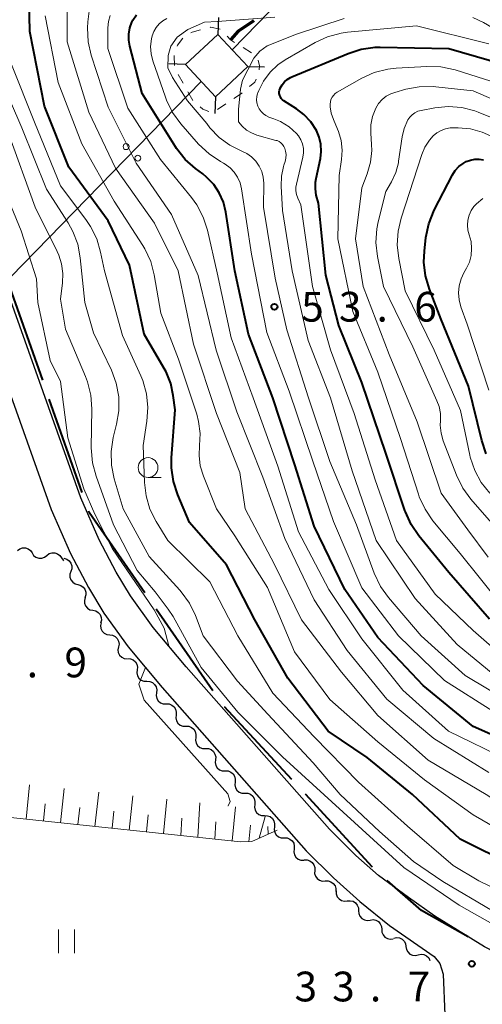
# Model space of a CAD drawing. Units: metres. Extents: x -70000 to -68000, y 31500 to 33000.
# Drawn here: x -69328 to -69270, y 31731 to 31855 of the extents above; entities that cross this region are included whole.
import ezdxf

# ---------------------------------------------------------------- set-up
doc = ezdxf.new("R2010")
doc.units = ezdxf.units.M
for name, color, linetype, lineweight in [('110600_大字・町・丁目界', 7, 'Continuous', 40), ('210100_道路縁(街区線)', 7, 'Continuous', 30), ('210300_徒歩道', 7, 'Continuous', 70), ('423500_高塔', 7, 'Continuous', 30), ('423599_高塔ひげ', 7, 'Continuous', 30), ('426500_送電線', 7, 'Continuous', 30), ('510200_細流', 7, 'Continuous', 30), ('610111_人工斜面(上)', 7, 'Continuous', 30), ('610199_人工斜面(ヒゲ)', 7, 'Continuous', 30), ('630100_植生界', 7, 'Continuous', 30), ('631100_田', 7, 'Continuous', 13), ('633100_広葉樹林', 7, 'Continuous', 13), ('710100_等高線(計曲線)', 7, 'Continuous', 40), ('710200_等高線(主曲線)', 7, 'Continuous', 13), ('731200_図化機測定による標高点', 7, 'Continuous', 40)]:
    doc.layers.add(name, color=color, linetype=linetype, lineweight=lineweight)
doc.styles.add('Style-WORKING', font='MS Gothic.ttf')

msp = doc.modelspace()

# ---------------------------------------------------------------- linework, layer by layer
at = {"layer": '110600_大字・町・丁目界', "linetype": 'Continuous', "lineweight": 40}
for p, q in [((-69325.22, 31809.2), (-69329.37, 31820.99)), ((-69320.25, 31795.05), (-69324.4, 31806.84)), ((-69303.79, 31770.08), (-69310.91, 31780.35)), ((-69293.82, 31758.89), (-69302.3, 31768.07)), ((-69283.65, 31747.87), (-69292.12, 31757.05))]:
    msp.add_line(p, q, dxfattribs=at)
at = {"layer": '110600_大字・町・丁目界', "linetype": 'Continuous', "lineweight": 40, "flags": 128}
for points in [[(-69312.34, 31782.4), (-69319.38, 31792.56), (-69319.43, 31792.69)], [(-69271.6, 31739.07), (-69277.5, 31742.41), (-69281.81, 31746.17)]]:
    msp.add_lwpolyline(points, dxfattribs=at)
at = {"layer": '210100_道路縁(街区線)', "linetype": 'Continuous', "lineweight": 30, "flags": 128}
for points in [[(-69338.81, 31834.78), (-69334.86, 31822.99), (-69324.17, 31792.93), (-69321.73, 31787.36), (-69319.46, 31783.08), (-69317.52, 31779.84), (-69314.44, 31775.6), (-69310.16, 31770.5), (-69292.01, 31749.89), (-69288.59, 31746.49), (-69285.25, 31743.52), (-69281.51, 31740.49), (-69275.88, 31736.61), (-69275.16, 31735.72), (-69274.76, 31734.36), (-69274.56, 31729.25), (-69275.39, 31720.23), (-69277.98, 31691.93)], [(-69153.59, 31685.55), (-69161.58, 31690.33), (-69168.19, 31694.24), (-69178.59, 31699.93), (-69183.75, 31702.31), (-69189.84, 31704.82), (-69221.68, 31718.77), (-69228.95, 31721.75), (-69244.87, 31727.81), (-69255.4, 31731.5), (-69263.85, 31734.87), (-69269.56, 31737.82), (-69275.83, 31741.66), (-69279.12, 31744.05), (-69282.92, 31746.81), (-69285.75, 31749.31), (-69289.1, 31752.64), (-69307.13, 31773.11), (-69311.29, 31778.07), (-69314.18, 31782.05), (-69315.98, 31785.04), (-69318.12, 31789.1), (-69320.44, 31794.4), (-69331.08, 31824.3)]]:
    msp.add_lwpolyline(points, dxfattribs=at)
at = {"layer": '210300_徒歩道', "linetype": 'Continuous', "lineweight": 70, "flags": 128}
msp.add_lwpolyline([(-69298.64, 31854.49), (-69300.6, 31853.19), (-69301.53, 31852.15)], dxfattribs=at)
at = {"layer": '423500_高塔', "linetype": 'Continuous', "lineweight": 30, "flags": 128}
msp.add_lwpolyline([(-69303.46, 31844.93), (-69307.23, 31848.98), (-69303.16, 31852.77), (-69299.39, 31848.72), (-69303.46, 31844.93)], dxfattribs=at)
at = {"layer": '423599_高塔ひげ', "linetype": 'Continuous', "lineweight": 30, "flags": 128}
for points in [[(-69303.09, 31854.89), (-69303.17, 31852.76)], [(-69307.23, 31848.98), (-69309.35, 31849.05)], [(-69297.27, 31848.64), (-69299.39, 31848.71)], [(-69303.45, 31844.93), (-69303.53, 31842.81)]]:
    msp.add_lwpolyline(points, dxfattribs=at)
at = {"layer": '426500_送電線', "linetype": 'Continuous', "lineweight": 13}
for p, q in [((-69066.33, 32092.23), (-69301.37, 31850.84)), ((-69305.25, 31846.86), (-69534.77, 31611.65))]:
    msp.add_line(p, q, dxfattribs=at)
for centre in [(-69314.72, 31838.64), (-69313.24, 31837.19)]:
    msp.add_circle(centre, 0.375, dxfattribs=at)
at = {"layer": '510200_細流', "linetype": 'Continuous', "lineweight": 30, "flags": 128}
for points in [[(-69328.42, 31787.76), (-69328.13, 31787.98), (-69327.78, 31788.1), (-69327.41, 31788.09), (-69327.07, 31787.97), (-69326.77, 31787.75), (-69326.57, 31787.45)], [(-69326.57, 31787.45), (-69326.37, 31787.14), (-69326.08, 31786.92), (-69325.73, 31786.8), (-69325.36, 31786.8), (-69325.01, 31786.91), (-69324.72, 31787.13)], [(-69324.72, 31787.13), (-69324.43, 31787.36), (-69324.08, 31787.47), (-69323.71, 31787.47), (-69323.37, 31787.35), (-69323.08, 31787.13), (-69322.87, 31786.82)], [(-69322.87, 31786.82), (-69322.67, 31786.52), (-69322.6, 31786.47)], [(-69322.55, 31786.77), (-69322.2, 31786.67), (-69321.89, 31786.47), (-69321.67, 31786.17), (-69321.55, 31785.83), (-69321.55, 31785.46), (-69321.67, 31785.11)], [(-69321.67, 31785.11), (-69321.79, 31784.77), (-69321.79, 31784.4), (-69321.68, 31784.05), (-69321.45, 31783.76), (-69321.15, 31783.55), (-69320.79, 31783.46)], [(-69320.79, 31783.46), (-69320.44, 31783.36), (-69320.14, 31783.15), (-69319.91, 31782.86), (-69319.8, 31782.51), (-69319.8, 31782.15), (-69319.92, 31781.8)], [(-69319.88, 31781.82), (-69319.98, 31781.47), (-69319.96, 31781.1), (-69319.82, 31780.76), (-69319.58, 31780.48), (-69319.27, 31780.29), (-69318.91, 31780.22)], [(-69318.91, 31780.22), (-69318.55, 31780.14), (-69318.23, 31779.95), (-69318, 31779.67), (-69317.86, 31779.33), (-69317.84, 31778.96), (-69317.94, 31778.61)], [(-69317.88, 31778.65), (-69317.95, 31778.29), (-69317.9, 31777.92), (-69317.74, 31777.6), (-69317.48, 31777.34), (-69317.15, 31777.18), (-69316.78, 31777.13)], [(-69316.78, 31777.13), (-69316.42, 31777.08), (-69316.09, 31776.92), (-69315.83, 31776.67), (-69315.66, 31776.34), (-69315.61, 31775.97), (-69315.68, 31775.61)], [(-69315.68, 31775.61), (-69315.75, 31775.25), (-69315.7, 31774.89), (-69315.54, 31774.56), (-69315.27, 31774.3), (-69314.95, 31774.14), (-69314.58, 31774.1)], [(-69314.52, 31774.14), (-69314.15, 31774.12), (-69313.81, 31773.99), (-69313.53, 31773.74), (-69313.35, 31773.43), (-69313.27, 31773.07), (-69313.32, 31772.71)], [(-69313.32, 31772.71), (-69313.36, 31772.34), (-69313.28, 31771.98), (-69313.1, 31771.67), (-69312.82, 31771.43), (-69312.48, 31771.29), (-69312.11, 31771.27)], [(-69312.11, 31771.27), (-69311.74, 31771.25), (-69311.4, 31771.11), (-69311.12, 31770.87), (-69310.94, 31770.56), (-69310.86, 31770.2), (-69310.9, 31769.83)], [(-69310.9, 31769.83), (-69310.94, 31769.47), (-69310.85, 31769.11), (-69310.66, 31768.8), (-69310.38, 31768.57), (-69310.03, 31768.44), (-69309.67, 31768.43)], [(-69309.67, 31768.43), (-69309.3, 31768.42), (-69308.96, 31768.28), (-69308.67, 31768.05), (-69308.48, 31767.74), (-69308.39, 31767.38), (-69308.43, 31767.02)], [(-69308.43, 31767.02), (-69308.46, 31766.65), (-69308.38, 31766.3), (-69308.18, 31765.99), (-69307.9, 31765.75), (-69307.55, 31765.62), (-69307.19, 31765.61)], [(-69307.19, 31765.61), (-69306.82, 31765.6), (-69306.48, 31765.47), (-69306.19, 31765.24), (-69306, 31764.93), (-69305.91, 31764.57), (-69305.95, 31764.21)], [(-69305.95, 31764.21), (-69305.98, 31763.84), (-69305.9, 31763.48), (-69305.7, 31763.17), (-69305.42, 31762.94), (-69305.07, 31762.81), (-69304.71, 31762.8)], [(-69304.71, 31762.8), (-69304.34, 31762.79), (-69304, 31762.66), (-69303.71, 31762.42), (-69303.52, 31762.11), (-69303.43, 31761.76), (-69303.47, 31761.39)], [(-69303.47, 31761.39), (-69303.5, 31761.03), (-69303.42, 31760.67), (-69303.23, 31760.36), (-69302.94, 31760.12), (-69302.6, 31759.99), (-69302.23, 31759.98)], [(-69302.23, 31759.98), (-69301.86, 31759.97), (-69301.52, 31759.84), (-69301.23, 31759.61), (-69301.04, 31759.3), (-69300.96, 31758.94), (-69300.99, 31758.58)], [(-69300.99, 31758.58), (-69301.03, 31758.21), (-69300.94, 31757.85), (-69300.75, 31757.54), (-69300.46, 31757.31), (-69300.12, 31757.18), (-69299.75, 31757.17)], [(-69299.75, 31757.17), (-69299.38, 31757.16), (-69299.04, 31757.03), (-69298.76, 31756.8), (-69298.56, 31756.49), (-69298.48, 31756.13), (-69298.51, 31755.76)], [(-69298.51, 31755.76), (-69298.55, 31755.4), (-69298.46, 31755.04), (-69298.27, 31754.73), (-69297.98, 31754.5), (-69297.64, 31754.37), (-69297.27, 31754.36)], [(-69297.27, 31754.36), (-69296.9, 31754.34), (-69296.56, 31754.22), (-69296.28, 31753.98), (-69296.08, 31753.67), (-69296, 31753.31), (-69296.03, 31752.95)], [(-69296.03, 31752.95), (-69296.07, 31752.58), (-69295.98, 31752.23), (-69295.79, 31751.92), (-69295.5, 31751.68), (-69295.16, 31751.55), (-69294.79, 31751.54)], [(-69294.79, 31751.54), (-69294.43, 31751.53), (-69294.08, 31751.4), (-69293.8, 31751.17), (-69293.6, 31750.86), (-69293.52, 31750.5), (-69293.55, 31750.13)], [(-69293.55, 31750.13), (-69293.59, 31749.77), (-69293.51, 31749.41), (-69293.31, 31749.1), (-69293.02, 31748.87), (-69292.68, 31748.74), (-69292.32, 31748.73)], [(-69292.28, 31748.76), (-69291.92, 31748.77), (-69291.57, 31748.66), (-69291.27, 31748.45), (-69291.05, 31748.15), (-69290.94, 31747.8), (-69290.95, 31747.44)], [(-69290.95, 31747.44), (-69290.96, 31747.07), (-69290.86, 31746.72), (-69290.64, 31746.42), (-69290.34, 31746.21), (-69289.99, 31746.1), (-69289.62, 31746.11)], [(-69289.62, 31746.11), (-69289.26, 31746.13), (-69288.91, 31746.02), (-69288.61, 31745.81), (-69288.39, 31745.51), (-69288.28, 31745.16), (-69288.29, 31744.79)], [(-69288.24, 31744.85), (-69288.23, 31744.48), (-69288.11, 31744.13), (-69287.88, 31743.85), (-69287.57, 31743.65), (-69287.21, 31743.57), (-69286.84, 31743.6)], [(-69286.84, 31743.6), (-69286.48, 31743.63), (-69286.12, 31743.55), (-69285.81, 31743.35), (-69285.58, 31743.06), (-69285.45, 31742.72), (-69285.44, 31742.35)], [(-69285.42, 31742.37), (-69285.4, 31742.01), (-69285.25, 31741.67), (-69285.01, 31741.4), (-69284.69, 31741.21), (-69284.33, 31741.14), (-69283.97, 31741.19)], [(-69283.97, 31741.19), (-69283.6, 31741.24), (-69283.24, 31741.17), (-69282.92, 31740.99), (-69282.68, 31740.72), (-69282.54, 31740.38), (-69282.51, 31740.01)], [(-69282.51, 31740.01), (-69282.48, 31739.65), (-69282.34, 31739.31), (-69282.1, 31739.04), (-69281.78, 31738.85), (-69281.42, 31738.78), (-69281.05, 31738.83)], [(-69280.99, 31738.92), (-69280.63, 31739), (-69280.27, 31738.95), (-69279.93, 31738.8), (-69279.67, 31738.54), (-69279.5, 31738.22), (-69279.45, 31737.85)], [(-69279.45, 31737.85), (-69279.39, 31737.49), (-69279.22, 31737.17), (-69278.96, 31736.91), (-69278.63, 31736.75), (-69278.26, 31736.71), (-69277.9, 31736.79)], [(-69277.9, 31736.79), (-69277.54, 31736.87), (-69277.18, 31736.83), (-69276.85, 31736.67), (-69276.58, 31736.41), (-69276.42, 31736.09)]]:
    msp.add_lwpolyline(points, dxfattribs=at)
at = {"layer": '610111_人工斜面(上)', "linetype": 'Continuous', "lineweight": 13, "flags": 128}
msp.add_lwpolyline([(-69295.66, 31752.52), (-69298.89, 31751.07), (-69300.3, 31751.05), (-69359.86, 31757.33)], dxfattribs=at)
at = {"layer": '610199_人工斜面(ヒゲ)', "linetype": 'Continuous', "lineweight": 13, "flags": 128}
for points in [[(-69327.31, 31753.9), (-69326.88, 31758.24)], [(-69322.97, 31753.44), (-69322.51, 31757.78)], [(-69318.64, 31752.99), (-69318.17, 31757.31)], [(-69314.32, 31752.53), (-69313.86, 31756.85)], [(-69325.14, 31753.67), (-69324.91, 31755.84)], [(-69320.81, 31753.21), (-69320.57, 31755.38)], [(-69310, 31752.08), (-69309.57, 31756.4)], [(-69305.68, 31751.62), (-69305.42, 31755.95)], [(-69301.37, 31751.17), (-69300.92, 31755.47)], [(-69316.48, 31752.76), (-69316.25, 31754.92)], [(-69312.16, 31752.3), (-69311.93, 31754.46)], [(-69297.94, 31751.49), (-69297.18, 31754.24)], [(-69307.84, 31751.85), (-69307.68, 31754.01)], [(-69303.52, 31751.39), (-69303.39, 31753.56)], [(-69299.27, 31751.06), (-69299.05, 31753.16)], [(-69296.8, 31752.01), (-69296.85, 31752.97)]]:
    msp.add_lwpolyline(points, dxfattribs=at)
at = {"layer": '630100_植生界', "linetype": 'Continuous', "lineweight": 13}
for p, q in [((-69304.14, 31853.66), (-69304.08, 31853.68)), ((-69304.08, 31853.68), (-69302.86, 31853.43)), ((-69299.98, 31851.11), (-69298.92, 31850.45)), ((-69307.54, 31846.64), (-69308.15, 31847.73)), ((-69306.32, 31844.46), (-69306.93, 31845.55)), ((-69302.17, 31844.01), (-69303.21, 31843.33))]:
    msp.add_line(p, q, dxfattribs=at)
at = {"layer": '630100_植生界', "linetype": 'Continuous', "lineweight": 13, "flags": 128}
for points in [[(-69306.54, 31852.98), (-69306.41, 31853.05), (-69305.35, 31853.34)], [(-69308.3, 31851.3), (-69308.26, 31851.44), (-69307.59, 31852.32)], [(-69301.99, 31852.56), (-69301.58, 31852.09), (-69301.05, 31851.76)], [(-69308.63, 31848.86), (-69308.68, 31850.06), (-69308.67, 31850.1)], [(-69298.08, 31849.54), (-69297.91, 31848.8), (-69297.94, 31848.31)], [(-69298.34, 31847.14), (-69298.51, 31846.77), (-69299.15, 31846.22)], [(-69300.09, 31845.4), (-69300.18, 31845.33), (-69301.13, 31844.7)], [(-69304.3, 31843.05), (-69305.03, 31843.36), (-69305.38, 31843.64)]]:
    msp.add_lwpolyline(points, dxfattribs=at)
at = {"layer": '631100_田', "linetype": 'Continuous', "lineweight": 13}
for p, q in [((-69323.24, 31737), (-69323.24, 31740)), ((-69321.24, 31737), (-69321.24, 31740))]:
    msp.add_line(p, q, dxfattribs=at)
at = {"layer": '633100_広葉樹林', "linetype": 'Continuous', "lineweight": 13}
msp.add_line((-69311.95, 31796.95), (-69310.28, 31796.95), dxfattribs=at)
msp.add_circle((-69311.95, 31798.2), 1.25, dxfattribs=at)
at = {"layer": '710100_等高線(計曲線)', "linetype": 'Continuous', "lineweight": 40, "flags": 128}
for points, elevation in [([(-69312.43, 31815), (-69314.31, 31823.69), (-69317, 31829.3), (-69321.95, 31836.05), (-69325, 31843.72), (-69326.87, 31853.13), (-69326.96, 31859.15)], 40), ([(-69263.66, 31762.34), (-69271, 31765.59), (-69277.26, 31770.74), (-69283, 31776.8), (-69287.17, 31782.83), (-69291, 31790.83), (-69293.44, 31798.56), (-69296.21, 31807), (-69299.31, 31815), (-69301.03, 31823), (-69302.16, 31830.38), (-69302.46, 31831.63), (-69302.97, 31832.81), (-69303.68, 31833.87), (-69304.57, 31834.8), (-69305.06, 31835.19), (-69305.97, 31835.87), (-69307.27, 31837.02), (-69308.36, 31838.39), (-69308.51, 31838.62), (-69312.68, 31845.32), (-69314.26, 31851.28), (-69314.39, 31852.04), (-69314.39, 31852.82), (-69314.25, 31853.59), (-69313.98, 31854.32), (-69313.86, 31854.56), (-69313.41, 31855.23)], 50), ([(-69279.52, 31792.61), (-69279.59, 31792.8), (-69281.98, 31800.02), (-69285, 31808.9), (-69287.89, 31816.11), (-69289.55, 31822.45), (-69290.49, 31831.51), (-69290.75, 31832.54), (-69290.87, 31833.34), (-69290.85, 31834.15), (-69290.78, 31834.61), (-69290.24, 31837.14), (-69290.13, 31838.04), (-69290.17, 31838.94), (-69290.38, 31839.82), (-69290.74, 31840.68), (-69291.45, 31841.75), (-69292.33, 31842.69), (-69293.25, 31843.39), (-69294.83, 31844.41), (-69295.01, 31844.54), (-69295.16, 31844.71), (-69295.28, 31844.9), (-69295.36, 31845.1), (-69295.41, 31845.32), (-69295.41, 31845.54), (-69295.38, 31845.76), (-69295.32, 31845.98), (-69295.31, 31846), (-69295.07, 31846.42), (-69294.77, 31846.79), (-69294.41, 31847.11), (-69294, 31847.36), (-69293.85, 31847.42), (-69286.74, 31850.39), (-69285.08, 31850.92), (-69283.35, 31851.15), (-69282.7, 31851.16), (-69274.04, 31851), (-69265.49, 31848.51)], 60), ([(-69269.33, 31799.95), (-69269.89, 31801.6), (-69271.56, 31808.44), (-69275, 31816.87), (-69276.5, 31820.67), (-69276.99, 31822.35), (-69277.19, 31824.08), (-69277.12, 31825.48), (-69276.93, 31827.18), (-69276.58, 31828.89), (-69275.88, 31830.62), (-69273.59, 31835.07), (-69273.23, 31835.63), (-69272.79, 31836.12), (-69272.26, 31836.52), (-69271.85, 31836.75), (-69271.32, 31836.95), (-69270.77, 31837.05), (-69270.21, 31837.06), (-69269.66, 31836.97)], 70), ([(-69265.92, 31748.08), (-69272.61, 31751.39), (-69278.62, 31757), (-69284.32, 31761.68), (-69289.24, 31765), (-69294.34, 31771.66), (-69298.5, 31779), (-69302.06, 31785.94), (-69306.73, 31791.27), (-69308.22, 31794.77), (-69308.76, 31796.43), (-69309, 31798.16), (-69308.99, 31799.41), (-69308.54, 31805.46), (-69308.77, 31807.27), (-69309.1, 31808.81), (-69309.69, 31810.26), (-69309.92, 31810.67), (-69312.43, 31815)], 40), ([(-69268.9, 31779.1), (-69274.04, 31785), (-69277.81, 31789.59), (-69278.8, 31791.03), (-69279.52, 31792.61)], 60)]:
    msp.add_lwpolyline(points, dxfattribs=dict(at, elevation=elevation))
at = {"layer": '710200_等高線(主曲線)', "linetype": 'Continuous', "lineweight": 13, "flags": 128}
for points, elevation in [([(-69244.29, 31739), (-69250.93, 31743.07), (-69257, 31747.33), (-69263.06, 31752.94), (-69269.34, 31757), (-69276.66, 31761.34), (-69283, 31766.97), (-69287.57, 31772.43), (-69292.6, 31779), (-69296.02, 31785.98), (-69299.73, 31793), (-69300.4, 31797.6), (-69303.32, 31805), (-69306.23, 31813.77), (-69308.17, 31823), (-69311.16, 31829), (-69316.07, 31835.93), (-69319.4, 31843), (-69322.16, 31851.84), (-69322.14, 31857.51)], 44), ([(-69271.01, 31854.9), (-69269.68, 31854.28), (-69268.45, 31853.55), (-69263, 31852.18), (-69256.52, 31849.1), (-69255.4, 31848.68), (-69254.21, 31848.47), (-69253.83, 31848.47), (-69253.46, 31848.53), (-69253.11, 31848.66), (-69252.79, 31848.84), (-69252.5, 31849.08), (-69252.28, 31849.33), (-69246.37, 31857.34)], 56), ([(-69303.34, 31793), (-69304.98, 31797.13), (-69305.37, 31798.4), (-69305.53, 31799.73), (-69305.46, 31801), (-69305.39, 31802.51), (-69305.58, 31804.02), (-69305.82, 31804.92), (-69308.13, 31811.87), (-69310.35, 31817.65), (-69311.17, 31822.48), (-69311.62, 31824.16), (-69312.35, 31825.74), (-69312.62, 31826.19), (-69316.22, 31831.78), (-69320.3, 31839), (-69323.28, 31846.72), (-69324.9, 31855.1)], 42), ([(-69269, 31759.77), (-69275.93, 31764.07), (-69281.88, 31769), (-69286.86, 31775.14), (-69291, 31781.55), (-69294.72, 31789.28), (-69297.47, 31797), (-69300.78, 31805.22), (-69303.37, 31813), (-69305.62, 31822.38), (-69309, 31830.1), (-69313.44, 31836.56), (-69317, 31843.6), (-69319.12, 31850.15), (-69319.51, 31851.85), (-69319.6, 31853.59), (-69319.55, 31854.36), (-69319.39, 31855.69)], 46), ([(-69266.64, 31761.36), (-69274.09, 31765), (-69279.85, 31770.15), (-69285, 31776.64), (-69289.16, 31782.84), (-69293, 31790.11), (-69295.61, 31798.39), (-69298.7, 31807), (-69301.47, 31814.53), (-69303.26, 31822.74), (-69304.48, 31828.11), (-69305.01, 31829.77), (-69305.82, 31831.32), (-69306.49, 31832.23), (-69310.38, 31837), (-69314.51, 31843.49), (-69317.04, 31851), (-69317.02, 31853.6), (-69316.94, 31854.4), (-69316.73, 31855.17)], 48), ([(-69300.35, 31834.06), (-69300.66, 31834.77), (-69301.09, 31835.42), (-69301.62, 31835.98), (-69302.25, 31836.44), (-69302.45, 31836.55), (-69302.82, 31836.75), (-69304.27, 31837.71), (-69305.58, 31838.96), (-69307.83, 31841.53), (-69308.86, 31842.93), (-69309.63, 31844.5), (-69309.76, 31844.85), (-69311.34, 31849.43), (-69311.56, 31850.34), (-69311.63, 31851.27), (-69311.53, 31852.21), (-69311.44, 31852.6), (-69311.23, 31853.16), (-69310.94, 31853.66), (-69310.56, 31854.11), (-69310.1, 31854.49), (-69309.59, 31854.78)], 52), ([(-69277.55, 31777), (-69281.65, 31781.81), (-69282.66, 31783.23), (-69283.44, 31784.88), (-69285.67, 31791), (-69289.03, 31798.97), (-69291.72, 31807), (-69294.45, 31815.55), (-69295.92, 31822.08), (-69297.39, 31831), (-69297.38, 31834.05), (-69297.44, 31834.79), (-69297.63, 31835.52), (-69297.95, 31836.19), (-69298.37, 31836.81), (-69298.9, 31837.34), (-69299.51, 31837.77), (-69300.12, 31838.06), (-69301.63, 31838.81), (-69303, 31839.8), (-69304.17, 31841.02), (-69304.56, 31841.55), (-69305.49, 31842.67), (-69306.97, 31844.4), (-69308.89, 31847.34), (-69309.48, 31848.56), (-69309.43, 31850.11), (-69309.09, 31851.28), (-69308.27, 31852.43), (-69306.93, 31853.4), (-69304.84, 31854.34), (-69303.18, 31854.42), (-69295.96, 31854.93)], 54), ([(-69294.69, 31836.76), (-69294.59, 31837.19), (-69294.56, 31837.63), (-69294.62, 31838.07), (-69294.71, 31838.39), (-69294.83, 31838.65), (-69295, 31838.89), (-69295.2, 31839.1), (-69295.43, 31839.27), (-69295.7, 31839.39), (-69295.83, 31839.43), (-69298.24, 31840.1), (-69298.92, 31840.36), (-69299.54, 31840.72), (-69300.09, 31841.2), (-69300.55, 31841.76), (-69300.57, 31843.31), (-69300.3, 31845.88), (-69300.03, 31847.02), (-69299.38, 31848.32), (-69298.61, 31849.78), (-69297.85, 31850.65), (-69296.92, 31851.34), (-69293.25, 31852.8), (-69287.23, 31854.77)], 56), ([(-69298.24, 31844.95), (-69298.14, 31845.34), (-69298.1, 31845.43), (-69298, 31845.69), (-69297.39, 31846.9), (-69296.57, 31848), (-69295.58, 31848.93), (-69294.66, 31849.56), (-69290.89, 31851.74), (-69289.32, 31852.48), (-69287.63, 31852.93), (-69286.82, 31853.04), (-69278.14, 31853.86), (-69269, 31851.58)], 58), ([(-69279.27, 31753), (-69285.42, 31758.58), (-69291, 31764.29), (-69296.21, 31769.79), (-69300.65, 31777), (-69304.18, 31783.82), (-69309.45, 31789), (-69310.94, 31791.42), (-69311.72, 31792.98), (-69312.21, 31794.65), (-69312.41, 31796.32), (-69312.57, 31801), (-69312.09, 31804.03), (-69311.96, 31805.77), (-69312.15, 31807.5), (-69312.63, 31809.18), (-69312.86, 31809.74), (-69315.17, 31814.83), (-69317.46, 31823), (-69317.93, 31825.35), (-69318.42, 31827.02), (-69319.19, 31828.59), (-69319.78, 31829.46), (-69323, 31833.68), (-69326.27, 31841.73), (-69329.18, 31849)], 38), ([(-69288.02, 31827), (-69287.87, 31835), (-69287.56, 31837), (-69287.48, 31838.2), (-69287.61, 31839.4), (-69287.94, 31840.56), (-69288.06, 31840.85), (-69288.59, 31842.06), (-69288.86, 31842.85), (-69288.99, 31843.67), (-69289, 31843.99), (-69288.97, 31844.29), (-69288.9, 31844.58), (-69288.77, 31844.86), (-69288.59, 31845.1), (-69288.38, 31845.32), (-69288.12, 31845.5), (-69285.03, 31847.25), (-69283.44, 31847.97), (-69281.75, 31848.4), (-69280.68, 31848.52), (-69276.82, 31848.74), (-69275.07, 31848.69), (-69273.26, 31848.3), (-69265.98, 31846.02)], 62), ([(-69282.77, 31752.36), (-69287.75, 31757), (-69291.16, 31761), (-69296.86, 31767.14), (-69300.7, 31771.3), (-69305.01, 31776.99), (-69305.98, 31779.56), (-69306.74, 31781.13), (-69307.76, 31782.54), (-69307.95, 31782.75), (-69311.83, 31787), (-69315.08, 31793), (-69316.21, 31796.79), (-69316.56, 31798.5), (-69316.6, 31800.24), (-69316.35, 31801.97), (-69316.3, 31802.15), (-69315.91, 31803.65), (-69315.63, 31805.37), (-69315.64, 31807.11), (-69315.96, 31808.82), (-69316.57, 31810.47), (-69318.82, 31815.18), (-69319.93, 31819), (-69320.49, 31824.62), (-69320.81, 31826.33), (-69321.43, 31827.96), (-69322.02, 31829.02), (-69324.74, 31833.26), (-69327.84, 31841), (-69330.76, 31847.66)], 36), ([(-69275.01, 31794.99), (-69278.04, 31803.96), (-69281.56, 31812.44), (-69284.83, 31821), (-69285.8, 31827), (-69285, 31833.46), (-69284.33, 31835.23), (-69283.92, 31836.67), (-69283.77, 31838.17), (-69283.79, 31838.89), (-69283.89, 31840.32), (-69283.87, 31841.39), (-69283.66, 31842.43), (-69283.25, 31843.5), (-69282.9, 31844.07), (-69282.45, 31844.56), (-69281.93, 31844.98), (-69281.34, 31845.29), (-69280.87, 31845.46), (-69279.48, 31845.86), (-69277.77, 31846.19), (-69276.02, 31846.21), (-69275.69, 31846.18), (-69271, 31845.68), (-69263.55, 31842.45)], 64), ([(-69266.67, 31773.9), (-69271, 31777.66), (-69275.75, 31782.25), (-69280.66, 31789), (-69283.33, 31796.67), (-69285.96, 31805), (-69288.98, 31813.02), (-69291.22, 31821), (-69292.68, 31831.32), (-69293.08, 31832.16), (-69293.23, 31832.59), (-69293.31, 31833.05), (-69293.32, 31833.51), (-69293.25, 31833.9), (-69292.44, 31837.29), (-69292.35, 31837.85), (-69292.37, 31838.42), (-69292.48, 31838.97), (-69292.69, 31839.5), (-69292.98, 31839.99), (-69293.23, 31840.28), (-69294.17, 31841.12), (-69295.25, 31841.79), (-69296.1, 31842.15), (-69296.72, 31842.37), (-69297.09, 31842.54), (-69297.42, 31842.77), (-69297.71, 31843.05), (-69297.95, 31843.38), (-69298.12, 31843.75), (-69298.23, 31844.14), (-69298.27, 31844.54), (-69298.24, 31844.95)], 58), ([(-69267.77, 31790.23), (-69271.27, 31794.21), (-69272.3, 31795.61), (-69273.09, 31797.23), (-69274.74, 31801.55), (-69275.02, 31802.53), (-69275.13, 31803.54), (-69275.11, 31804.11), (-69275.11, 31805), (-69275.27, 31805.88), (-69275.54, 31806.63), (-69278.6, 31813.4), (-69282.29, 31821), (-69283.04, 31824.81), (-69283.23, 31826.54), (-69283.12, 31828.28), (-69282.94, 31829.17), (-69281.98, 31833), (-69281.28, 31834.21), (-69280.74, 31835.36), (-69280.4, 31836.59), (-69280.37, 31836.82), (-69279.92, 31839.87), (-69279.66, 31840.94), (-69279.2, 31842), (-69278.97, 31842.35), (-69278.67, 31842.66), (-69278.33, 31842.9), (-69277.95, 31843.09), (-69277.53, 31843.21), (-69275.83, 31843.53), (-69274.12, 31843.7), (-69272.42, 31843.57), (-69270.76, 31843.15), (-69270.33, 31842.99), (-69265.12, 31840.88)], 66), ([(-69274.46, 31840.89), (-69273.87, 31840.99), (-69273.58, 31841), (-69272.85, 31841), (-69271.33, 31840.87), (-69269.85, 31840.47), (-69268.79, 31840.01)], 68), ([(-69313.31, 31785.25), (-69316.29, 31791), (-69318.51, 31797.13), (-69318.96, 31798.81), (-69319.11, 31800.7), (-69319.03, 31805.59), (-69319.16, 31807.33), (-69319.58, 31809.02), (-69319.83, 31809.67), (-69322.37, 31815.63), (-69323, 31819.4), (-69322.73, 31821.47), (-69322.68, 31822.66), (-69322.84, 31823.85), (-69323.2, 31824.98), (-69323.39, 31825.41), (-69326.17, 31831), (-69329.58, 31840.42)], 34), ([(-69268.87, 31794.96), (-69269.96, 31796.32), (-69270.79, 31797.85), (-69271.34, 31799.51), (-69271.4, 31799.76), (-69272.59, 31805.41), (-69275.89, 31813), (-69279.54, 31820.46), (-69280.36, 31824.53), (-69280.56, 31826.26), (-69280.45, 31828), (-69280.07, 31829.62), (-69277.46, 31837.65), (-69277.06, 31838.59), (-69276.5, 31839.45), (-69276.01, 31840), (-69275.55, 31840.39), (-69275.02, 31840.68), (-69274.46, 31840.89)], 68), ([(-69320.06, 31795.51), (-69322.05, 31801.95), (-69323, 31809.05), (-69324.3, 31811.7), (-69325.85, 31819), (-69326, 31822), (-69327.96, 31828.04), (-69331.47, 31836.53)], 32), ([(-69239.97, 31755.03), (-69240.83, 31755.13), (-69242.5, 31755.63), (-69243.65, 31756.18), (-69248.91, 31759.09), (-69255, 31764.23), (-69259, 31767.73), (-69267.02, 31770.98), (-69273, 31775.89), (-69278.3, 31781.7), (-69283.19, 31789), (-69286.21, 31797.79), (-69288.96, 31807), (-69291.77, 31814.23), (-69293.81, 31823), (-69295, 31830.59), (-69295.18, 31833.65), (-69295.14, 31834.9), (-69294.89, 31836.13), (-69294.84, 31836.29), (-69294.69, 31836.76)], 56), ([(-69247.8, 31753.37), (-69248.15, 31753.5), (-69248.46, 31753.67), (-69254.51, 31757.49), (-69257.86, 31760.14), (-69261, 31763.56), (-69268.51, 31767.49), (-69274.61, 31771.39), (-69280.39, 31777), (-69285, 31783.04), (-69288.58, 31791.42), (-69291.2, 31799), (-69294.16, 31807.84), (-69297, 31815.2), (-69298.93, 31825.07), (-69300.17, 31833.31), (-69300.35, 31834.06)], 52), ([(-69269, 31807.96), (-69271.74, 31816.26), (-69272.53, 31818.47), (-69272.76, 31819.33), (-69272.83, 31820.22), (-69272.75, 31821.11), (-69272.51, 31821.96), (-69272.16, 31822.72), (-69271.82, 31823.31), (-69271.46, 31824.1), (-69271.24, 31824.94), (-69271.17, 31825.81), (-69271.25, 31826.67), (-69271.48, 31827.52), (-69271.65, 31828.13), (-69271.71, 31828.76), (-69271.66, 31829.39), (-69271.5, 31830), (-69271.24, 31830.58), (-69270.88, 31831.1), (-69270.65, 31831.35), (-69270.58, 31831.42), (-69269.74, 31832.12)], 72), ([(-69267.5, 31781), (-69272.62, 31787.38), (-69276.05, 31791.51), (-69277.04, 31792.94), (-69277.77, 31794.53), (-69277.88, 31794.85), (-69280.13, 31801.87), (-69283, 31810.23), (-69286.15, 31817.85), (-69288.02, 31827)], 62), ([(-69311.17, 31780.26), (-69316.44, 31787.97), (-69318.68, 31792.33), (-69320.06, 31795.51)], 32), ([(-69269.1, 31786.9), (-69271.64, 31790.36), (-69275.01, 31794.99)], 64), ([(-69220.26, 31729.74), (-69222.84, 31731.13), (-69224.44, 31731.82), (-69226.13, 31732.23), (-69227.46, 31732.33), (-69231.61, 31732.39), (-69233.37, 31732.63), (-69234.81, 31732.96), (-69236.18, 31733.53), (-69236.65, 31733.79), (-69239, 31735.22), (-69245.18, 31737), (-69252.89, 31741.11), (-69259, 31746.32), (-69265, 31751), (-69271, 31754.43), (-69277.13, 31758.87), (-69283, 31763.66), (-69289.03, 31768.97), (-69293.48, 31775), (-69296.89, 31783.11), (-69301, 31789.62), (-69303.34, 31793)], 42), ([(-69309.4, 31780.35), (-69311.04, 31782.54), (-69313.31, 31785.25)], 34), ([(-69309.34, 31775.75), (-69309.91, 31777.96), (-69311.17, 31780.26)], 32), ([(-69295, 31761.74), (-69300.62, 31767.38), (-69305.25, 31773), (-69308.78, 31779.42), (-69309.4, 31780.35)], 34), ([(-69244.44, 31754.47), (-69245.01, 31754.62), (-69245.47, 31754.7), (-69246.84, 31755.05), (-69248.12, 31755.63), (-69248.86, 31756.09), (-69254.14, 31759.86), (-69257.72, 31763.66), (-69259.02, 31764.82), (-69260.64, 31765.8), (-69265.72, 31768.28), (-69271.99, 31772.01), (-69277.55, 31777)], 54), ([(-69301.87, 31755.58), (-69301.6, 31756.14), (-69301.9, 31757.1), (-69312.43, 31768.89), (-69313.1, 31770.89), (-69312.28, 31773.02)], 32), ([(-69262.71, 31737.39), (-69272.74, 31743.06), (-69279.73, 31747.79), (-69295, 31761.74)], 34), ([(-69301.89, 31755.58), (-69301.87, 31755.58)], 32), ([(-69265.12, 31743.65), (-69270.26, 31746.12), (-69273.49, 31748.07), (-69279.27, 31753)], 38), ([(-69282.77, 31752.36), (-69278.48, 31748.56), (-69274.82, 31746.05), (-69268.54, 31742.35), (-69263.44, 31739.6), (-69259.39, 31736.93), (-69248.36, 31731.04), (-69239.66, 31727.84), (-69232.34, 31725.83)], 36)]:
    msp.add_lwpolyline(points, dxfattribs=dict(at, elevation=elevation))
at = {"layer": '731200_図化機測定による標高点', "linetype": 'Continuous', "lineweight": 40}
for centre in [(-69296.03, 31818.46, 53.64), (-69271.15, 31735.68, 33.7)]:
    msp.add_circle(centre, 0.375, dxfattribs=at)

# ---------------------------------------------------------------- texts
at = {"layer": '731200_図化機測定による標高点', "linetype": 'Continuous', "lineweight": 40, "style": 'Style-WORKING'}
for s, p in [('5', (-69292.65, 31816.59, -10)), ('3', (-69287.9, 31816.59, -10)), ('6', (-69278.4, 31816.59, -10)), ('.', (-69283.15, 31816.59, -10)), ('9', (-69322.49, 31771.77, -10)), ('.', (-69327.24, 31771.77, -10)), ('3', (-69293.49, 31730.94, -10)), ('3', (-69288.74, 31730.94, -10)), ('7', (-69279.24, 31730.94, -10)), ('.', (-69283.99, 31730.94, -10))]:
    msp.add_text(s, height=3.75, dxfattribs=at).set_placement(p)

doc.saveas('drawing.dxf')
